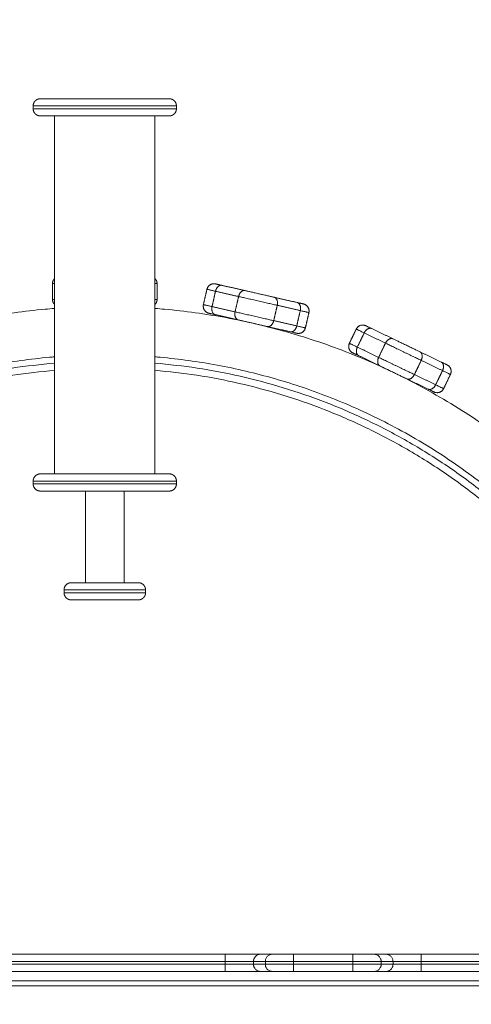
# Model space of a CAD drawing. Units: millimetres. Extents: x 25.2 to 49.2, y -18.8 to 2.2.
# Drawn here: x 37.3 to 37.6, y -12.3 to -11.6 of the extents above; entities that cross this region are included whole.
import ezdxf

# ---------------------------------------------------------------- set-up
doc = ezdxf.new("R2010")
doc.units = ezdxf.units.MM
doc.header["$MEASUREMENT"] = 0
doc.layers.get('0').update_dxf_attribs({"lineweight": 13})
doc.layers.get('Defpoints').update_dxf_attribs({"lineweight": 5})
doc.layers.add('DIASTASEIS', color=253, linetype='Continuous', lineweight=5)
doc.styles.get("Standard").update_dxf_attribs({"font": 'ARIALN.TTF'})
doc.dimstyles.get("Standard").update_dxf_attribs({"dimtxt": 0.18, "dimasz": 0.1, "dimexe": 0.05, "dimexo": 0, "dimgap": 0.09, "dimtad": 0, "dimzin": 0, "dimdsep": 46, "dimtxsty": 'Standard', "dimblk": 'OBLIQUE', "dimcen": 0.09, "dimadec": 0, "dimazin": 0, "dimtfac": 1, "dimtofl": 0, "dimtmove": 0, "dimatfit": 3, "dimldrblk": 'OBLIQUE', "dimfxl": 1, "dimtolj": 1, "dimtzin": 0, "dimarcsym": 0})

# ---------------------------------------------------------------- blocks, each defined once
blk = doc.blocks.new('_Oblique')
at = {"color": 0, "linetype": 'ByBlock', "lineweight": -2}
blk.add_line((-0.5, -0.5), (0.5, 0.5), dxfattribs=at)
blk = doc.blocks.new('*D36')
at = {"layer": 'Defpoints', "color": 0}
for p in [(44.07363, -10.42789), (44.07363, -13.32001), (35.07362, -13.43901)]:
    blk.add_point(p, dxfattribs=at)
at = {"layer": 'DIASTASEIS', "color": 0, "lineweight": -2}
for p, q in [((35.07362, -13.43901), (35.07362, -10.37789)), ((44.07363, -13.32001), (44.07363, -10.37789)), ((35.07362, -10.42789), (39.29214, -10.42789)), ((44.07363, -10.42789), (39.85511, -10.42789))]:
    blk.add_line(p, q, dxfattribs=at)
at = {"layer": 'DIASTASEIS', "color": 0, "linetype": 'ByBlock', "lineweight": -2, "xscale": 0.1, "yscale": 0.1, "zscale": 0.1, "rotation": 180}
blk.add_blockref('_Oblique', (35.07362, -10.42789), dxfattribs=at)
at = {"layer": 'DIASTASEIS', "color": 0, "linetype": 'ByBlock', "lineweight": -2, "xscale": 0.1, "yscale": 0.1, "zscale": 0.1}
blk.add_blockref('_Oblique', (44.07363, -10.42789), dxfattribs=at)
at = {"layer": 'DIASTASEIS', "color": 0, "insert": (39.57363, -10.42789), "char_height": 0.18, "attachment_point": 5}
blk.add_mtext('\\A1;9.00', dxfattribs=at)
blk = doc.blocks.new('*D38')
at = {"layer": 'Defpoints', "color": 0}
for p in [(41.95863, -9.0732), (37.37946, -18.72204), (46.12116, -18.72204)]:
    blk.add_point(p, dxfattribs=at)
at = {"layer": 'DIASTASEIS', "color": 0, "lineweight": -2}
for p, q in [((41.95863, -9.0732), (46.17116, -9.0732)), ((46.12116, -9.0732), (46.12116, -13.61534)), ((46.12116, -18.72204), (46.12116, -14.1799)), ((37.37946, -18.72204), (46.17116, -18.72204))]:
    blk.add_line(p, q, dxfattribs=at)
at = {"layer": 'DIASTASEIS', "color": 0, "linetype": 'ByBlock', "lineweight": -2, "xscale": 0.1, "yscale": 0.1, "zscale": 0.1}
for p, rotation in [((46.12116, -9.0732), 90), ((46.12116, -18.72204), 270)]:
    blk.add_blockref('_Oblique', p, dxfattribs=dict(at, rotation=rotation))
at = {"layer": 'DIASTASEIS', "color": 0, "insert": (46.12116, -13.89762), "char_height": 0.18, "attachment_point": 5, "rotation": 90}
blk.add_mtext('\\A1;9.65', dxfattribs=at)
blk = doc.blocks.new('*D39')
at = {"layer": 'Defpoints', "color": 0}
for p in [(45.57363, -8.43106), (33.57362, -13.69801), (45.57363, -13.69801)]:
    blk.add_point(p, dxfattribs=at)
at = {"layer": 'DIASTASEIS', "color": 0, "lineweight": -2}
for p, q in [((33.57362, -13.69801), (33.57362, -8.38106)), ((45.57363, -13.69801), (45.57363, -8.38106)), ((33.57362, -8.43106), (39.24174, -8.43106)), ((45.57363, -8.43106), (39.90551, -8.43106))]:
    blk.add_line(p, q, dxfattribs=at)
at = {"layer": 'DIASTASEIS', "color": 0, "linetype": 'ByBlock', "lineweight": -2, "xscale": 0.1, "yscale": 0.1, "zscale": 0.1, "rotation": 180}
blk.add_blockref('_Oblique', (33.57362, -8.43106), dxfattribs=at)
at = {"layer": 'DIASTASEIS', "color": 0, "linetype": 'ByBlock', "lineweight": -2, "xscale": 0.1, "yscale": 0.1, "zscale": 0.1}
blk.add_blockref('_Oblique', (45.57363, -8.43106), dxfattribs=at)
at = {"layer": 'DIASTASEIS', "color": 0, "insert": (39.57363, -8.43106), "char_height": 0.18, "attachment_point": 5}
blk.add_mtext('\\A1;12.00', dxfattribs=at)

msp = doc.modelspace()

# ---------------------------------------------------------------- linework, layer by layer
for points, weights, knots in [([(37.42913, -11.70351), (37.42913, -11.70351), (37.37913, -11.70351), (37.32913, -11.70351), (37.32913, -11.70351)], [1, 0.707106781187, 1, 0.707106781187, 1], [0, 0, 0, 70.685531, 70.685531, 141.371062, 141.371062, 141.371062]), ([(37.32913, -11.70351), (37.32913, -11.70144), (37.3306, -11.69998), (37.33206, -11.69851), (37.33413, -11.69851)], [1, 0.853553390593, 0.853553390593, 0.853553390593, 1], [0, 0, 0, 4.142136, 4.142136, 8.284271, 8.284271, 8.284271]), ([(37.42413, -11.69851), (37.42413, -11.69851), (37.37913, -11.69851), (37.33413, -11.69851), (37.33413, -11.69851)], [1, 0.707106781187, 1, 0.707106781187, 1], [0, 0, 0, 70.685531, 70.685531, 141.371062, 141.371062, 141.371062]), ([(37.42913, -11.70351), (37.42913, -11.70144), (37.42767, -11.69998), (37.4262, -11.69851), (37.42413, -11.69851)], [1, 0.853553390593, 0.853553390593, 0.853553390593, 1], [0, 0, 0, 4.142136, 4.142136, 8.284271, 8.284271, 8.284271]), ([(37.42913, -11.70551), (37.42913, -11.70551), (37.37913, -11.70551), (37.32913, -11.70551), (37.32913, -11.70551)], [1, 0.707106781187, 1, 0.707106781187, 1], [0, 0, 0, 70.685531, 70.685531, 141.371062, 141.371062, 141.371062]), ([(37.32913, -11.70551), (37.32913, -11.70758), (37.3306, -11.70905), (37.33206, -11.71051), (37.33413, -11.71051)], [1, 0.853553390593, 0.853553390593, 0.853553390593, 1], [0, 0, 0, 4.142136, 4.142136, 8.284271, 8.284271, 8.284271]), ([(37.42413, -11.71051), (37.42413, -11.71051), (37.37913, -11.71051), (37.33413, -11.71051), (37.33413, -11.71051)], [1, 0.707106781187, 1, 0.707106781187, 1], [0, 0, 0, 70.685531, 70.685531, 141.371062, 141.371062, 141.371062]), ([(37.42913, -11.70551), (37.42913, -11.70758), (37.42767, -11.70905), (37.4262, -11.71051), (37.42413, -11.71051)], [1, 0.853553390593, 0.853553390593, 0.853553390593, 1], [0, 0, 0, 4.142136, 4.142136, 8.284271, 8.284271, 8.284271]), ([(37.32913, -11.96551), (37.32913, -11.96344), (37.3306, -11.96198), (37.33206, -11.96051), (37.33413, -11.96051)], [1, 0.853553390593, 0.853553390593, 0.853553390593, 1], [0, 0, 0, 4.142136, 4.142136, 8.284271, 8.284271, 8.284271]), ([(37.42413, -11.96051), (37.42413, -11.96051), (37.37913, -11.96051), (37.33413, -11.96051), (37.33413, -11.96051)], [1, 0.707106781187, 1, 0.707106781187, 1], [0, 0, 0, 54.977871, 54.977871, 109.955743, 109.955743, 109.955743]), ([(37.42913, -11.96551), (37.42913, -11.96344), (37.42767, -11.96198), (37.4262, -11.96051), (37.42413, -11.96051)], [1, 0.853553390593, 0.853553390593, 0.853553390593, 1], [0, 0, 0, 4.142136, 4.142136, 8.284271, 8.284271, 8.284271]), ([(37.42913, -11.96551), (37.42913, -11.96551), (37.37913, -11.96551), (37.32913, -11.96551), (37.32913, -11.96551)], [1, 0.707106781187, 1, 0.707106781187, 1], [0, 0, 0, 70.685531, 70.685531, 141.371062, 141.371062, 141.371062]), ([(37.42913, -11.96751), (37.42913, -11.96751), (37.37913, -11.96751), (37.32913, -11.96751), (37.32913, -11.96751)], [1, 0.707106781187, 1, 0.707106781187, 1], [0, 0, 0, 70.685531, 70.685531, 141.371062, 141.371062, 141.371062]), ([(37.32913, -11.96751), (37.32913, -11.96958), (37.3306, -11.97105), (37.33206, -11.97251), (37.33413, -11.97251)], [1, 0.853553390593, 0.853553390593, 0.853553390593, 1], [0, 0, 0, 4.142136, 4.142136, 8.284271, 8.284271, 8.284271]), ([(37.42913, -11.96751), (37.42913, -11.96958), (37.42767, -11.97105), (37.4262, -11.97251), (37.42413, -11.97251)], [1, 0.853553390593, 0.853553390593, 0.853553390593, 1], [0, 0, 0, 4.142136, 4.142136, 8.284271, 8.284271, 8.284271]), ([(37.42413, -11.97251), (37.42413, -11.97251), (37.37913, -11.97251), (37.33413, -11.97251), (37.33413, -11.97251)], [1, 0.707106781187, 1, 0.707106781187, 1], [0, 0, 0, 70.685531, 70.685531, 141.371062, 141.371062, 141.371062]), ([(37.35068, -12.04151), (37.35068, -12.03944), (37.35215, -12.03798), (37.35361, -12.03651), (37.35568, -12.03651)], [1, 0.853553390593, 0.853553390593, 0.853553390593, 1], [0, 0, 0, 4.142136, 4.142136, 8.284271, 8.284271, 8.284271]), ([(37.40258, -12.03651), (37.40258, -12.03651), (37.37913, -12.03651), (37.35568, -12.03651), (37.35568, -12.03651)], [1, 0.707106781187, 1, 0.707106781187, 1], [73.669882, 73.669882, 73.669882, 110.504824, 110.504824, 147.339765, 147.339765, 147.339765]), ([(37.40758, -12.04151), (37.40758, -12.03944), (37.40612, -12.03798), (37.40465, -12.03651), (37.40258, -12.03651)], [1, 0.853553390593, 0.853553390593, 0.853553390593, 1], [0, 0, 0, 4.142136, 4.142136, 8.284271, 8.284271, 8.284271]), ([(37.40758, -12.04151), (37.40758, -12.04151), (37.37913, -12.04151), (37.35068, -12.04151), (37.35068, -12.04151)], [1, 0.707106781187, 1, 0.707106781187, 1], [73.669882, 73.669882, 73.669882, 110.504824, 110.504824, 147.339765, 147.339765, 147.339765]), ([(37.40758, -12.04351), (37.40758, -12.04351), (37.37913, -12.04351), (37.35068, -12.04351), (37.35068, -12.04351)], [1, 0.707106781187, 1, 0.707106781187, 1], [73.669882, 73.669882, 73.669882, 110.504824, 110.504824, 147.339765, 147.339765, 147.339765]), ([(37.35068, -12.04351), (37.35068, -12.04558), (37.35215, -12.04705), (37.35361, -12.04851), (37.35568, -12.04851)], [1, 0.853553390593, 0.853553390593, 0.853553390593, 1], [0, 0, 0, 4.142136, 4.142136, 8.284271, 8.284271, 8.284271]), ([(37.40758, -12.04351), (37.40758, -12.04558), (37.40612, -12.04705), (37.40465, -12.04851), (37.40258, -12.04851)], [1, 0.853553390593, 0.853553390593, 0.853553390593, 1], [0, 0, 0, 4.142136, 4.142136, 8.284271, 8.284271, 8.284271]), ([(37.40258, -12.04851), (37.40258, -12.04851), (37.37913, -12.04851), (37.35568, -12.04851), (37.35568, -12.04851)], [1, 0.707106781187, 1, 0.707106781187, 1], [73.669882, 73.669882, 73.669882, 110.504824, 110.504824, 147.339765, 147.339765, 147.339765])]:
    msp.add_rational_spline(points, weights, degree=2, knots=knots)
for points in [[(37.32913, -11.70551), (37.32913, -11.70451), (37.32913, -11.70351)], [(37.42913, -11.70351), (37.42913, -11.70451), (37.42913, -11.70551)], [(37.34413, -11.96051), (37.34413, -11.83551), (37.34413, -11.71051)], [(37.41413, -11.71051), (37.41413, -11.83551), (37.41413, -11.96051)], [(37.34263, -11.82766), (37.34263, -11.83316), (37.34263, -11.83866)], [(37.41563, -11.82766), (37.41563, -11.83316), (37.41563, -11.83866)], [(37.45044, -11.83158), (37.44921, -11.83695), (37.44799, -11.84231)], [(37.45644, -11.83295), (37.45522, -11.83832), (37.45399, -11.84368)], [(37.47253, -11.83663), (37.46448, -11.83479), (37.45644, -11.83295)], [(37.47701, -11.83252), (37.46897, -11.83069), (37.46093, -11.82885)], [(37.47253, -11.83663), (37.4713, -11.84199), (37.47008, -11.84735)], [(37.51334, -11.84081), (37.5053, -11.83898), (37.49726, -11.83714)], [(37.47008, -11.84735), (37.46203, -11.84551), (37.45399, -11.84368)], [(37.49952, -11.84279), (37.49829, -11.84815), (37.49707, -11.85351)], [(37.5156, -11.84646), (37.50756, -11.84462), (37.49952, -11.84279)], [(37.5156, -11.84646), (37.51438, -11.85182), (37.51316, -11.85718)], [(37.52161, -11.84783), (37.52038, -11.85319), (37.51916, -11.85855)], [(37.47234, -11.85299), (37.4643, -11.85116), (37.45625, -11.84932)], [(37.51316, -11.85718), (37.50511, -11.85535), (37.49707, -11.85351)], [(37.50867, -11.86129), (37.50063, -11.85945), (37.49258, -11.85761)], [(37.55466, -11.8594), (37.55228, -11.86435), (37.54989, -11.86931)], [(37.56021, -11.86207), (37.55783, -11.86702), (37.55544, -11.87198)], [(37.57508, -11.86923), (37.56764, -11.86565), (37.56021, -11.86207)], [(37.58037, -11.86622), (37.57293, -11.86264), (37.5655, -11.85906)], [(37.57031, -11.87914), (37.56287, -11.87556), (37.55544, -11.87198)], [(37.57508, -11.86923), (37.57269, -11.87418), (37.57031, -11.87914)], [(37.61394, -11.88239), (37.60651, -11.87881), (37.59907, -11.87523)], [(37.57125, -11.88514), (37.56382, -11.88156), (37.55639, -11.87798)], [(37.60002, -11.88124), (37.59763, -11.88619), (37.59525, -11.89115)], [(37.61489, -11.8884), (37.60745, -11.88482), (37.60002, -11.88124)], [(37.61489, -11.8884), (37.6125, -11.89335), (37.61011, -11.89831)], [(37.60483, -11.90131), (37.59739, -11.89773), (37.58996, -11.89415)], [(37.61011, -11.89831), (37.60268, -11.89473), (37.59525, -11.89115)], [(37.62043, -11.89107), (37.61805, -11.89602), (37.61566, -11.90098)], [(37.32913, -11.96751), (37.32913, -11.96651), (37.32913, -11.96551)], [(37.42913, -11.96551), (37.42913, -11.96651), (37.42913, -11.96751)], [(37.36568, -12.03651), (37.36568, -12.00451), (37.36568, -11.97251)], [(37.39258, -11.97251), (37.39258, -12.00451), (37.39258, -12.03651)], [(37.35068, -12.04351), (37.35068, -12.04251), (37.35068, -12.04151)], [(37.40758, -12.04151), (37.40758, -12.04251), (37.40758, -12.04351)], [(37.46325, -12.29601), (37.37913, -12.29601), (37.29502, -12.29601)], [(37.29502, -12.30101), (37.37913, -12.30101), (37.46325, -12.30101)], [(37.46325, -12.30101), (37.46325, -12.30201), (37.46325, -12.30301)], [(37.48294, -12.30101), (37.48708, -12.30101), (37.49122, -12.30101)], [(37.48294, -12.30301), (37.48294, -12.30201), (37.48294, -12.30101)], [(37.49613, -12.29601), (37.49198, -12.29601), (37.48784, -12.29601)], [(37.49122, -12.30301), (37.49122, -12.30201), (37.49122, -12.30101)], [(37.55235, -12.29601), (37.53163, -12.29601), (37.51092, -12.29601)], [(37.51092, -12.30101), (37.53163, -12.30101), (37.55235, -12.30101)], [(37.51092, -12.30301), (37.51092, -12.30201), (37.51092, -12.30101)], [(37.55235, -12.30301), (37.55235, -12.30201), (37.55235, -12.30101)], [(37.57542, -12.29601), (37.57128, -12.29601), (37.56714, -12.29601)], [(37.57205, -12.30101), (37.57619, -12.30101), (37.58033, -12.30101)], [(37.57205, -12.30301), (37.57205, -12.30201), (37.57205, -12.30101)], [(37.58033, -12.30101), (37.58033, -12.30201), (37.58033, -12.30301)], [(37.76825, -12.29601), (37.68413, -12.29601), (37.60002, -12.29601)], [(37.60002, -12.30101), (37.68413, -12.30101), (37.76825, -12.30101)], [(37.60002, -12.30301), (37.60002, -12.30201), (37.60002, -12.30101)], [(37.46325, -12.30301), (37.37913, -12.30301), (37.29502, -12.30301)], [(37.46325, -12.30801), (37.37913, -12.30801), (37.29502, -12.30801)], [(37.49122, -12.30301), (37.48708, -12.30301), (37.48294, -12.30301)], [(37.49613, -12.30801), (37.49198, -12.30801), (37.48784, -12.30801)], [(37.55235, -12.30301), (37.53163, -12.30301), (37.51092, -12.30301)], [(37.55235, -12.30801), (37.53163, -12.30801), (37.51092, -12.30801)], [(37.57542, -12.30801), (37.57128, -12.30801), (37.56714, -12.30801)], [(37.58033, -12.30301), (37.57619, -12.30301), (37.57205, -12.30301)], [(37.76825, -12.30301), (37.68413, -12.30301), (37.60002, -12.30301)], [(37.76825, -12.30801), (37.68413, -12.30801), (37.60002, -12.30801)], [(36.99367, -12.31467), (37.37913, -12.31467), (37.76459, -12.31467)], [(36.99367, -12.31796), (37.37913, -12.31796), (37.76459, -12.31796)]]:
    msp.add_open_spline(points, degree=2)
for points, weights in [([(37.34413, -11.82409), (37.34263, -11.82556), (37.34263, -11.82766)], [0.853574733921, 0.851785437557, 1]), ([(37.34413, -11.82766), (37.34263, -11.82766), (37.34263, -11.82766)], [0.959950849789, 0.961224258899, 1]), ([(37.41413, -11.82409), (37.41563, -11.82556), (37.41563, -11.82766)], [0.85357473119, 0.851785544271, 1]), ([(37.41563, -11.82766), (37.41563, -11.82766), (37.41413, -11.82766)], [1, 0.961228858542, 0.959951152424]), ([(37.45044, -11.83158), (37.45155, -11.82671), (37.45642, -11.82782)], [1, 0.707106780886, 1]), ([(37.46093, -11.82885), (37.45642, -11.82782), (37.45642, -11.82782)], [1, 0.919815221137, 1]), ([(37.45644, -11.83295), (37.45044, -11.83158), (37.45044, -11.83158)], [1, 0.919815221181, 1]), ([(37.46093, -11.82885), (37.45755, -11.82808), (37.45644, -11.83295)], [1, 0.707106780886, 1]), ([(37.47701, -11.83252), (37.47364, -11.83175), (37.47253, -11.83663)], [1, 0.707106781187, 1]), ([(37.49726, -11.83714), (37.48713, -11.83483), (37.47701, -11.83252)], [1, 0.721782371416, 1]), ([(37.34413, -11.84223), (37.34263, -11.84076), (37.34263, -11.83866)], [0.853574747594, 0.851784871338, 1]), ([(37.34413, -11.83866), (37.34263, -11.83866), (37.34263, -11.83866)], [0.959950870674, 0.961224576838, 1]), ([(37.41413, -11.84223), (37.41563, -11.84076), (37.41563, -11.83866)], [0.853574484725, 0.851795782389, 1]), ([(37.41563, -11.83866), (37.41563, -11.83866), (37.41413, -11.83866)], [1, 0.961228101429, 0.959951102537]), ([(37.49952, -11.84279), (37.48602, -11.83971), (37.47253, -11.83663)], [1, 0.721782371473, 1]), ([(37.49952, -11.84279), (37.50063, -11.83791), (37.49726, -11.83714)], [1, 0.707106781186, 1]), ([(37.51334, -11.84081), (37.51672, -11.84158), (37.5156, -11.84646)], [1, 0.707106781187, 1]), ([(37.51784, -11.84184), (37.51784, -11.84184), (37.51334, -11.84081)], [1, 0.919815221137, 1]), ([(37.44799, -11.84231), (37.44688, -11.84718), (37.45175, -11.8483)], [1, 0.707106780886, 1]), ([(37.45399, -11.84368), (37.44799, -11.84231), (37.44799, -11.84231)], [1, 0.919815221181, 1]), ([(37.45625, -11.84932), (37.45175, -11.8483), (37.45175, -11.8483)], [1, 0.919815221137, 1]), ([(37.45399, -11.84368), (37.45288, -11.84855), (37.45625, -11.84932)], [1, 0.707106781188, 1]), ([(37.47008, -11.84735), (37.46897, -11.85222), (37.47234, -11.85299)], [1, 0.707106780668, 1]), ([(37.49707, -11.85351), (37.48357, -11.85043), (37.47008, -11.84735)], [1, 0.721782371473, 1]), ([(37.52161, -11.84783), (37.52161, -11.84783), (37.5156, -11.84646)], [1, 0.919815221181, 1]), ([(37.52161, -11.84783), (37.52272, -11.84295), (37.51784, -11.84184)], [1, 0.707106781186, 1]), ([(37.49258, -11.85761), (37.48246, -11.8553), (37.47234, -11.85299)], [1, 0.721782371416, 1]), ([(37.49258, -11.85761), (37.49596, -11.85838), (37.49707, -11.85351)], [1, 0.707106780668, 1]), ([(37.50867, -11.86129), (37.51204, -11.86206), (37.51316, -11.85718)], [1, 0.707106781185, 1]), ([(37.51317, -11.86231), (37.51317, -11.86231), (37.50867, -11.86129)], [1, 0.919815221137, 1]), ([(37.51916, -11.85855), (37.51916, -11.85855), (37.51316, -11.85718)], [1, 0.919815221181, 1]), ([(37.51916, -11.85855), (37.51805, -11.86343), (37.51317, -11.86231)], [1, 0.707106781187, 1]), ([(37.55466, -11.8594), (37.55683, -11.85489), (37.56134, -11.85706)], [1, 0.707106780886, 1]), ([(37.56021, -11.86207), (37.55466, -11.8594), (37.55466, -11.8594)], [1, 0.919815221181, 1]), ([(37.56021, -11.86207), (37.56238, -11.85756), (37.5655, -11.85906)], [1, 0.707106781187, 1]), ([(37.5655, -11.85906), (37.56134, -11.85706), (37.56134, -11.85706)], [1, 0.919815221137, 1]), ([(37.57508, -11.86923), (37.57725, -11.86472), (37.58037, -11.86622)], [1, 0.707106780667, 1]), ([(37.59907, -11.87523), (37.58972, -11.87073), (37.58037, -11.86622)], [1, 0.721782371415, 1]), ([(37.54989, -11.86931), (37.54772, -11.87381), (37.55223, -11.87598)], [1, 0.707106780886, 1]), ([(37.55544, -11.87198), (37.54989, -11.86931), (37.54989, -11.86931)], [1, 0.919815221181, 1]), ([(37.55639, -11.87798), (37.55223, -11.87598), (37.55223, -11.87598)], [1, 0.919815221137, 1]), ([(37.55639, -11.87798), (37.55327, -11.87648), (37.55544, -11.87198)], [1, 0.707106780886, 1]), ([(37.60002, -11.88124), (37.58755, -11.87523), (37.57508, -11.86923)], [1, 0.721782371473, 1]), ([(37.60002, -11.88124), (37.60219, -11.87673), (37.59907, -11.87523)], [1, 0.707106781186, 1]), ([(37.57031, -11.87914), (37.56814, -11.88364), (37.57125, -11.88514)], [1, 0.707106780667, 1]), ([(37.59525, -11.89115), (37.58278, -11.88514), (37.57031, -11.87914)], [1, 0.721782371473, 1]), ([(37.61394, -11.88239), (37.61706, -11.88389), (37.61489, -11.8884)], [1, 0.707106781187, 1]), ([(37.6181, -11.88439), (37.6181, -11.88439), (37.61394, -11.88239)], [1, 0.919815221137, 1]), ([(37.34413, -11.88315), (37.05068, -11.90733), (36.9694, -12.19033)], [0.968692725508, 0.774299976807, 0.914178485622]), ([(37.34413, -11.88817), (37.05359, -11.91239), (36.97388, -12.19284)], [0.968348651328, 0.773961231853, 0.91484718831]), ([(37.78887, -12.19033), (37.70758, -11.90733), (37.41413, -11.88315)], [0.914178484857, 0.774300105153, 0.968692370253]), ([(37.78438, -12.19284), (37.70468, -11.91239), (37.41413, -11.88817)], [0.914847174894, 0.773961284296, 0.968348532152]), ([(37.58996, -11.89415), (37.58061, -11.88965), (37.57125, -11.88514)], [1, 0.721782371415, 1]), ([(37.62043, -11.89107), (37.62043, -11.89107), (37.61489, -11.8884)], [1, 0.919815221181, 1]), ([(37.62043, -11.89107), (37.6226, -11.88656), (37.6181, -11.88439)], [1, 0.707106781186, 1]), ([(37.59525, -11.89115), (37.59308, -11.89565), (37.58996, -11.89415)], [1, 0.707106781187, 1]), ([(37.60483, -11.90131), (37.60794, -11.90281), (37.61011, -11.89831)], [1, 0.707106781187, 1]), ([(37.60899, -11.90331), (37.60899, -11.90331), (37.60483, -11.90131)], [1, 0.919815221137, 1]), ([(37.61566, -11.90098), (37.61349, -11.90548), (37.60899, -11.90331)], [1, 0.707106781187, 1]), ([(37.61566, -11.90098), (37.61566, -11.90098), (37.61011, -11.89831)], [1, 0.919815221181, 1]), ([(37.48784, -12.29601), (37.48412, -12.29601), (37.46325, -12.29601)], [1, 0.76759914287, 1]), ([(37.46325, -12.30101), (37.46325, -12.29601), (37.46325, -12.29601)], [1, 0.707106781187, 1]), ([(37.48294, -12.30101), (37.48003, -12.30101), (37.46325, -12.30101)], [1, 0.766044443119, 1]), ([(37.49122, -12.30101), (37.49413, -12.30101), (37.51092, -12.30101)], [1, 0.766044443119, 1]), ([(37.51092, -12.29601), (37.49824, -12.29601), (37.49613, -12.29601)], [1, 0.763757997263, 1]), ([(37.51092, -12.30101), (37.51092, -12.29601), (37.51092, -12.29601)], [1, 0.707106781187, 1]), ([(37.56714, -12.29601), (37.56503, -12.29601), (37.55235, -12.29601)], [1, 0.763757997263, 1]), ([(37.55235, -12.30101), (37.55235, -12.29601), (37.55235, -12.29601)], [1, 0.707106781187, 1]), ([(37.55235, -12.30101), (37.56913, -12.30101), (37.57205, -12.30101)], [1, 0.766044443119, 1]), ([(37.60002, -12.29601), (37.57915, -12.29601), (37.57542, -12.29601)], [1, 0.76759914287, 1]), ([(37.60002, -12.30101), (37.58324, -12.30101), (37.58033, -12.30101)], [1, 0.766044443119, 1]), ([(37.60002, -12.30101), (37.60002, -12.29601), (37.60002, -12.29601)], [1, 0.707106781187, 1]), ([(37.46325, -12.30801), (37.46325, -12.30801), (37.46325, -12.30301)], [1, 0.707106781187, 1]), ([(37.46325, -12.30301), (37.48003, -12.30301), (37.48294, -12.30301)], [1, 0.766044443119, 1]), ([(37.48784, -12.30801), (37.48412, -12.30801), (37.46325, -12.30801)], [1, 0.76759914287, 1]), ([(37.51092, -12.30301), (37.49413, -12.30301), (37.49122, -12.30301)], [1, 0.766044443119, 1]), ([(37.51092, -12.30801), (37.49824, -12.30801), (37.49613, -12.30801)], [1, 0.763757997263, 1]), ([(37.51092, -12.30801), (37.51092, -12.30801), (37.51092, -12.30301)], [1, 0.707106781187, 1]), ([(37.55235, -12.30801), (37.55235, -12.30801), (37.55235, -12.30301)], [1, 0.707106781187, 1]), ([(37.57205, -12.30301), (37.56913, -12.30301), (37.55235, -12.30301)], [1, 0.766044443119, 1]), ([(37.56714, -12.30801), (37.56503, -12.30801), (37.55235, -12.30801)], [1, 0.763757997263, 1]), ([(37.60002, -12.30801), (37.57915, -12.30801), (37.57542, -12.30801)], [1, 0.76759914287, 1]), ([(37.58033, -12.30301), (37.58324, -12.30301), (37.60002, -12.30301)], [1, 0.766044443119, 1]), ([(37.60002, -12.30801), (37.60002, -12.30801), (37.60002, -12.30301)], [1, 0.707106781187, 1])]:
    msp.add_rational_spline(points, weights, degree=2)
for points, knots in [([(37.27593, -11.85528), (37.28214, -11.85386), (37.28838, -11.85257), (37.29464, -11.85141), (37.30879, -11.8488), (37.32307, -11.84683), (37.33741, -11.84554), (37.33965, -11.84534), (37.34189, -11.84515), (37.34413, -11.84498)], [625.582212, 625.582212, 625.582212, 625.582212, 644.695423, 644.695423, 644.695423, 687.900594, 687.900594, 687.900594, 694.648767, 694.648767, 694.648767, 694.648767]), ([(37.41413, -11.84498), (37.41638, -11.84515), (37.41862, -11.84534), (37.42086, -11.84554), (37.43519, -11.84683), (37.44947, -11.84879), (37.46363, -11.85141), (37.4782, -11.85411), (37.49265, -11.85751), (37.5069, -11.86159), (37.52152, -11.86577), (37.53593, -11.87067), (37.55006, -11.87627), (37.56448, -11.88198), (37.57862, -11.88841), (37.59241, -11.89554), (37.60641, -11.90278), (37.62004, -11.91073), (37.63323, -11.91935), (37.64656, -11.92807), (37.65945, -11.93747), (37.67181, -11.94751), (37.68424, -11.95761), (37.69615, -11.96834), (37.70748, -11.97967), (37.7188, -11.99099), (37.72954, -12.0029), (37.73963, -12.01533), (37.74967, -12.0277), (37.75907, -12.04058), (37.76779, -12.05391), (37.77642, -12.06711), (37.78437, -12.08074), (37.79161, -12.09474), (37.79361, -12.09861), (37.79556, -12.10251), (37.79745, -12.10643)], [764.739096, 764.739096, 764.739096, 764.739096, 771.488591, 771.488591, 771.488591, 814.691015, 814.691015, 814.691015, 859.181416, 859.181416, 859.181416, 904.799773, 904.799773, 904.799773, 951.365334, 951.365334, 951.365334, 998.669549, 998.669549, 998.669549, 1046.476587, 1046.476587, 1046.476587, 1094.540399, 1094.540399, 1094.540399, 1142.603661, 1142.603661, 1142.603661, 1190.411122, 1190.411122, 1190.411122, 1237.71654, 1237.71654, 1237.71654, 1250.79325, 1250.79325, 1250.79325, 1250.79325]), ([(37.34413, -11.87879), (37.3429, -11.87889), (37.34167, -11.87899), (37.34044, -11.8791), (37.32714, -11.8803), (37.3139, -11.88212), (37.30077, -11.88455), (37.28725, -11.88705), (37.27385, -11.8902), (37.26064, -11.89399), (37.24708, -11.89786), (37.23372, -11.90241), (37.22061, -11.9076), (37.20723, -11.9129), (37.19412, -11.91886), (37.18134, -11.92547), (37.16836, -11.93219), (37.15571, -11.93956), (37.14348, -11.94756), (37.13111, -11.95564), (37.11916, -11.96437), (37.10769, -11.97368), (37.09616, -11.98304), (37.08512, -11.993), (37.07462, -12.0035), (37.06412, -12.014), (37.05416, -12.02504), (37.0448, -12.03658), (37.03549, -12.04804), (37.02676, -12.05999), (37.01868, -12.07236), (37.01068, -12.08459), (37.00331, -12.09723), (36.99659, -12.11022), (36.98998, -12.123), (36.98402, -12.13611), (36.97872, -12.14949), (36.97376, -12.16203), (36.96938, -12.1748), (36.96562, -12.18774)], [711.78731, 711.78731, 711.78731, 711.78731, 715.497067, 715.497067, 715.497067, 755.566641, 755.566641, 755.566641, 796.824342, 796.824342, 796.824342, 839.135542, 839.135542, 839.135542, 882.320557, 882.320557, 882.320557, 926.192805, 926.192805, 926.192805, 970.53066, 970.53066, 970.53066, 1015.105751, 1015.105751, 1015.105751, 1059.681353, 1059.681353, 1059.681353, 1104.018815, 1104.018815, 1104.018815, 1147.889948, 1147.889948, 1147.889948, 1191.076034, 1191.076034, 1191.076034, 1231.540319, 1231.540319, 1231.540319, 1231.540319]), ([(37.79265, -12.18774), (37.78888, -12.1748), (37.78451, -12.16203), (37.77955, -12.14949), (37.77425, -12.13611), (37.76828, -12.123), (37.76167, -12.11022), (37.75496, -12.09723), (37.74758, -12.08459), (37.73958, -12.07236), (37.7315, -12.05999), (37.72278, -12.04804), (37.71347, -12.03657), (37.70411, -12.02504), (37.69415, -12.014), (37.68365, -12.0035), (37.67315, -11.99299), (37.6621, -11.98304), (37.65057, -11.97368), (37.6391, -11.96436), (37.62715, -11.95564), (37.61479, -11.94756), (37.60255, -11.93956), (37.58991, -11.93219), (37.57693, -11.92547), (37.56415, -11.91886), (37.55103, -11.9129), (37.53765, -11.9076), (37.52455, -11.90241), (37.51118, -11.89787), (37.49763, -11.89399), (37.48441, -11.8902), (37.47101, -11.88705), (37.4575, -11.88455), (37.44437, -11.88212), (37.43113, -11.8803), (37.41783, -11.8791), (37.4166, -11.87899), (37.41537, -11.87889), (37.41413, -11.87879)], [121.933003, 121.933003, 121.933003, 121.933003, 162.398759, 162.398759, 162.398759, 205.583775, 205.583775, 205.583775, 249.456022, 249.456022, 249.456022, 293.793878, 293.793878, 293.793878, 338.368969, 338.368969, 338.368969, 382.94457, 382.94457, 382.94457, 427.282033, 427.282033, 427.282033, 471.153166, 471.153166, 471.153166, 514.339252, 514.339252, 514.339252, 556.646876, 556.646876, 556.646876, 597.908405, 597.908405, 597.908405, 637.975432, 637.975432, 637.975432, 641.685951, 641.685951, 641.685951, 641.685951]), ([(37.48294, -12.30101), (37.48294, -12.30068), (37.48297, -12.30036), (37.48307, -12.29988), (37.48311, -12.29972), (37.4832, -12.29941), (37.48325, -12.29925), (37.48344, -12.2988), (37.48359, -12.29851), (37.48394, -12.29797), (37.48415, -12.29771), (37.4846, -12.29725), (37.48485, -12.29704), (37.48538, -12.29668), (37.48567, -12.29652), (37.48626, -12.29627), (37.48657, -12.29618), (37.4872, -12.29605), (37.48752, -12.29601), (37.48784, -12.29601)], [0, 0, 0, 0, 0.98329, 0.98329, 1.474935, 1.474935, 1.96658, 1.96658, 2.949869, 2.949869, 3.933159, 3.933159, 4.916449, 4.916449, 5.899739, 5.899739, 6.883028, 6.883028, 7.866318, 7.866318, 7.866318, 7.866318]), ([(37.49613, -12.29601), (37.4958, -12.29601), (37.49548, -12.29605), (37.49485, -12.29618), (37.49454, -12.29627), (37.49395, -12.29652), (37.49366, -12.29668), (37.49313, -12.29704), (37.49288, -12.29725), (37.49243, -12.29771), (37.49222, -12.29797), (37.49187, -12.29851), (37.49172, -12.2988), (37.49153, -12.29925), (37.49148, -12.29941), (37.49138, -12.29972), (37.49134, -12.29988), (37.49125, -12.30036), (37.49122, -12.30068), (37.49122, -12.30101)], [-7.866626, -7.866626, -7.866626, -7.866626, -6.883298, -6.883298, -5.89997, -5.89997, -4.916641, -4.916641, -3.933313, -3.933313, -2.949985, -2.949985, -1.966657, -1.966657, -1.474992, -1.474992, -0.983328, -0.983328, 0, 0, 0, 0]), ([(37.57205, -12.30101), (37.57205, -12.30068), (37.57202, -12.30036), (37.57192, -12.29988), (37.57188, -12.29972), (37.57179, -12.29941), (37.57174, -12.29925), (37.57155, -12.2988), (37.5714, -12.29851), (37.57104, -12.29797), (37.57084, -12.29771), (37.57039, -12.29725), (37.57014, -12.29704), (37.5696, -12.29668), (37.56932, -12.29652), (37.56873, -12.29627), (37.56842, -12.29618), (37.56794, -12.29608), (37.56778, -12.29605), (37.56746, -12.29602), (37.5673, -12.29601), (37.56714, -12.29601)], [-7.865429, -7.865429, -7.865429, -7.865429, -6.88225, -6.88225, -6.390661, -6.390661, -5.899071, -5.899071, -4.915893, -4.915893, -3.932714, -3.932714, -2.949536, -2.949536, -1.966357, -1.966357, -0.983179, -0.983179, -0.491589, -0.491589, 0, 0, 0, 0]), ([(37.57542, -12.29601), (37.57558, -12.29601), (37.57574, -12.29602), (37.57607, -12.29605), (37.57622, -12.29608), (37.5767, -12.29618), (37.57701, -12.29627), (37.5776, -12.29652), (37.57788, -12.29668), (37.57842, -12.29704), (37.57866, -12.29725), (37.57912, -12.29771), (37.57932, -12.29797), (37.57968, -12.29851), (37.57983, -12.2988), (37.58001, -12.29925), (37.58007, -12.29941), (37.58016, -12.29972), (37.5802, -12.29988), (37.58029, -12.30036), (37.58033, -12.30068), (37.58033, -12.30101)], [0, 0, 0, 0, 0.49157, 0.49157, 0.98314, 0.98314, 1.96628, 1.96628, 2.94942, 2.94942, 3.93256, 3.93256, 4.9157, 4.9157, 5.89884, 5.89884, 6.39041, 6.39041, 6.88198, 6.88198, 7.86512, 7.86512, 7.86512, 7.86512]), ([(37.48294, -12.30301), (37.48294, -12.30334), (37.48297, -12.30367), (37.48307, -12.30415), (37.48311, -12.30431), (37.4832, -12.30462), (37.48325, -12.30478), (37.48344, -12.30523), (37.48359, -12.30552), (37.48394, -12.30606), (37.48415, -12.30632), (37.4846, -12.30678), (37.48485, -12.30699), (37.48538, -12.30735), (37.48567, -12.30751), (37.48626, -12.30776), (37.48657, -12.30785), (37.48704, -12.30795), (37.4872, -12.30797), (37.48752, -12.30801), (37.48768, -12.30801), (37.48784, -12.30801)], [-7.86512, -7.86512, -7.86512, -7.86512, -6.88198, -6.88198, -6.39041, -6.39041, -5.89884, -5.89884, -4.9157, -4.9157, -3.93256, -3.93256, -2.94942, -2.94942, -1.96628, -1.96628, -0.98314, -0.98314, -0.49157, -0.49157, 0, 0, 0, 0]), ([(37.49122, -12.30301), (37.49122, -12.30334), (37.49125, -12.30367), (37.49134, -12.30415), (37.49138, -12.30431), (37.49148, -12.30462), (37.49153, -12.30478), (37.49172, -12.30523), (37.49187, -12.30552), (37.49222, -12.30606), (37.49243, -12.30632), (37.49288, -12.30678), (37.49313, -12.30699), (37.49366, -12.30735), (37.49395, -12.30751), (37.49454, -12.30776), (37.49485, -12.30785), (37.49532, -12.30795), (37.49548, -12.30797), (37.4958, -12.30801), (37.49597, -12.30801), (37.49613, -12.30801)], [-7.865429, -7.865429, -7.865429, -7.865429, -6.88225, -6.88225, -6.390661, -6.390661, -5.899071, -5.899071, -4.915893, -4.915893, -3.932714, -3.932714, -2.949536, -2.949536, -1.966357, -1.966357, -0.983179, -0.983179, -0.491589, -0.491589, 0, 0, 0, 0]), ([(37.56714, -12.30801), (37.56746, -12.30801), (37.56779, -12.30798), (37.56842, -12.30785), (37.56873, -12.30776), (37.56932, -12.30751), (37.5696, -12.30735), (37.57014, -12.30699), (37.57039, -12.30678), (37.57084, -12.30632), (37.57105, -12.30606), (37.5714, -12.30552), (37.57155, -12.30523), (37.57174, -12.30478), (37.57179, -12.30462), (37.57188, -12.30431), (37.57192, -12.30415), (37.57202, -12.30367), (37.57205, -12.30334), (37.57205, -12.30301)], [-7.866626, -7.866626, -7.866626, -7.866626, -6.883298, -6.883298, -5.89997, -5.89997, -4.916641, -4.916641, -3.933313, -3.933313, -2.949985, -2.949985, -1.966657, -1.966657, -1.474992, -1.474992, -0.983328, -0.983328, 0, 0, 0, 0]), ([(37.58033, -12.30301), (37.58033, -12.30334), (37.58029, -12.30367), (37.5802, -12.30415), (37.58016, -12.30431), (37.58007, -12.30462), (37.58001, -12.30478), (37.57983, -12.30523), (37.57968, -12.30552), (37.57932, -12.30606), (37.57912, -12.30632), (37.57866, -12.30678), (37.57842, -12.30699), (37.57788, -12.30735), (37.5776, -12.30751), (37.57701, -12.30776), (37.5767, -12.30785), (37.57607, -12.30798), (37.57574, -12.30801), (37.57542, -12.30801)], [0, 0, 0, 0, 0.98329, 0.98329, 1.474935, 1.474935, 1.96658, 1.96658, 2.949869, 2.949869, 3.933159, 3.933159, 4.916449, 4.916449, 5.899739, 5.899739, 6.883028, 6.883028, 7.866318, 7.866318, 7.866318, 7.866318])]:
    msp.add_open_spline(points, degree=3, knots=knots)

# ---------------------------------------------------------------- dimensions: what is measured, and where the dimension line sits
at = {"layer": 'DIASTASEIS'}
for base, p1, p2, picture, middle in [((45.57363, -8.43106), (33.57362, -13.69801), (45.57363, -13.69801), '*D39', (39.57363, -8.43106)), ((44.07363, -10.42789), (35.07362, -13.43901), (44.07363, -13.32001), '*D36', (39.57363, -10.42789))]:
    dim = msp.add_linear_dim(base=base, p1=p1, p2=p2, dimstyle='Standard', dxfattribs=at)
    dim.commit()
    dim.dimension.update_dxf_attribs({"geometry": picture, "text_midpoint": middle})
dim = msp.add_linear_dim(base=(46.12116, -18.72204), p1=(41.95863, -9.0732), p2=(37.37946, -18.72204), angle=90, dimstyle='Standard', dxfattribs=at)
dim.commit()
dim.dimension.update_dxf_attribs({"geometry": '*D38', "text_midpoint": (46.12116, -13.89762)})

doc.saveas('drawing.dxf')
